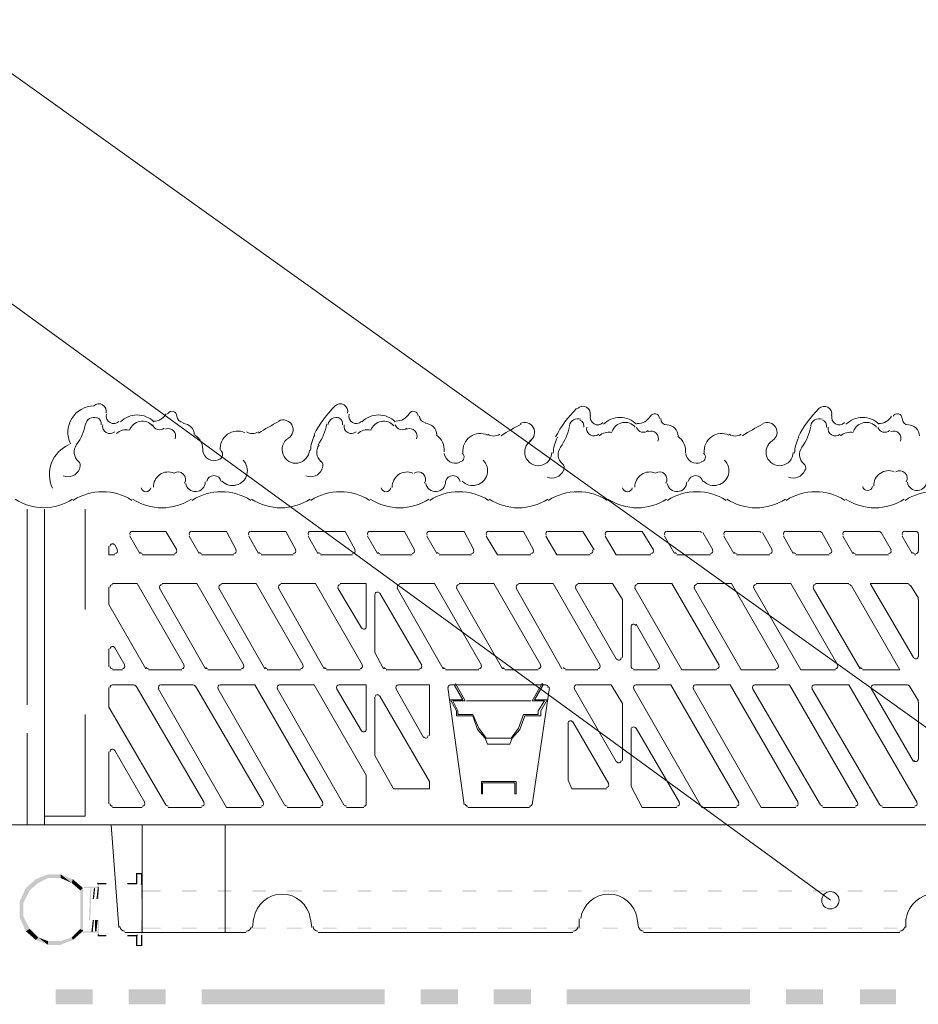
# Model space of a CAD drawing. Units: millimetres. Extents: x 0 to 10.7, y 0 to 8.6.
# Drawn here: x 3.7 to 4.9, y 4.3 to 5.6 of the extents above; entities that cross this region are included whole.
import ezdxf

# ---------------------------------------------------------------- set-up
doc = ezdxf.new("R2010")
doc.units = ezdxf.units.MM
doc.layers.add('PDF55_Geometry', color=7, linetype='Continuous')
doc.layers.add('PDF55_Solid Fills', color=7, linetype='Continuous')

msp = doc.modelspace()

# ---------------------------------------------------------------- linework, layer by layer
at = {"layer": 'PDF55_Geometry', "lineweight": 9}
for points in [[(2.7601, 5.9136), (3.1734, 5.9136), (5.2467, 4.4319)], [(2.7601, 5.6102), (3.1734, 5.6102), (4.7684, 4.4486)]]:
    msp.add_lwpolyline(points, dxfattribs=at)
at = {"layer": 'PDF55_Geometry', "lineweight": 0}
for points in [[(3.7931, 5.1043, 0.767271), (3.7764, 5.114, 0.549783), (3.7453, 5.0632)], [(4.1181, 5.1043, 0.767271), (4.1014, 5.114, 0.075448), (4.0733, 5.0756)], [(3.876, 5.1035, -0.767399), (3.8884, 5.1002, 0.41415), (3.8968, 5.0919)], [(4.2134, 5.1002, 0.767399), (4.201, 5.1035, -0.267978), (4.1834, 5.0936)], [(4.5384, 5.0969, 0.767399), (4.526, 5.1002, -0.267978), (4.5084, 5.0902)], [(4.7698, 5.101, 0.767271), (4.753, 5.1106, 0.075448), (4.725, 5.0722)], [(4.8884, 5.0736, 0.41425), (4.8734, 5.0885, -0.41415), (4.8651, 5.0969, 0.767399), (4.8527, 5.1002)], [(3.7559, 5.0393, -0.387113), (3.7534, 5.0619, 0.107348), (3.7655, 5.0899)], [(4.0256, 5.0937, -0.961212), (4.0387, 5.0707, 1.655679), (4.0668, 5.0545)], [(4.5634, 5.0736, 0.41425), (4.5484, 5.0885, -0.41415), (4.5401, 5.0969)], [(4.6772, 5.0904, -0.961212), (4.6903, 5.0674, 1.655679), (4.7184, 5.0512)], [(4.4075, 5.0359, -0.387113), (4.4051, 5.0586, 0.107348), (4.4171, 5.0865)], [(4.7325, 5.0359, -0.387113), (4.7301, 5.0586, 0.107348), (4.7421, 5.0865)], [(3.9493, 5.0127, 0.26789), (3.9686, 5.0076, 0.577484), (3.9776, 5.041)], [(4.2726, 5.0127, 0.26789), (4.2919, 5.0076, 0.577484), (4.3009, 5.041)], [(4.5976, 5.0127, 0.26789), (4.6169, 5.0076, 0.577484), (4.6259, 5.041)], [(3.7352, 5.0199, 0.414233), (3.7571, 5.0287, 0.01847), (3.7575, 5.0298)], [(3.8987, 5.01, 0.793985), (3.8847, 5.0236, 0.54454), (3.8568, 5.0045)], [(4.0619, 5.0199, 0.414233), (4.0838, 5.0287, 0.01847), (4.0842, 5.0298)], [(4.3869, 5.0182, 0.414233), (4.4088, 5.027, 0.01847), (4.4092, 5.0281)], [(4.547, 5.01, 0.793985), (4.5331, 5.0236, 0.54454), (4.5051, 5.0045)], [(4.7119, 5.0182, 0.414233), (4.7338, 5.027, 0.01847), (4.7342, 5.0281)], [(4.2699, 5.0123, 0.813376), (4.2503, 5.0122, -0.915754), (4.2236, 5.0097)], [(3.6706, 4.9884, 0.139591), (3.7095, 4.9769, 0.139591), (3.748, 4.9884)]]:
    msp.add_lwpolyline(points, format="xyb", dxfattribs=at)
at = {"layer": 'PDF55_Geometry', "lineweight": 5}
for points in [[(3.6868, 4.7119), (3.6868, 4.9752)], [(3.7101, 4.9752), (3.7101, 4.5502), (3.7101, 4.9752), (3.7101, 4.5502), (6.0567, 4.5502)], [(3.7651, 4.8402), (3.7651, 4.9752)], [(3.8284, 4.9452), (3.8734, 4.9452)], [(3.8734, 4.9452), (3.8884, 4.9202)], [(3.9084, 4.9452), (3.9551, 4.9452)], [(3.9551, 4.9452), (3.9684, 4.9202)], [(3.9884, 4.9452), (4.0351, 4.9452)], [(4.0351, 4.9452), (4.0484, 4.9202)], [(4.0684, 4.9452), (4.1151, 4.9452)], [(4.1151, 4.9452), (4.1284, 4.9202)], [(4.1484, 4.9452), (4.1951, 4.9452)], [(4.1951, 4.9452), (4.2084, 4.9202)], [(4.2284, 4.9452), (4.2751, 4.9452)], [(4.2751, 4.9452), (4.2884, 4.9202)], [(4.3084, 4.9452), (4.3551, 4.9452), (4.3684, 4.9202)], [(4.3884, 4.9452), (4.4351, 4.9452), (4.4501, 4.9202)], [(4.4684, 4.9452), (4.5151, 4.9452), (4.5301, 4.9202)], [(4.5484, 4.9452), (4.5918, 4.9452)], [(4.6284, 4.9452), (4.6718, 4.9452)], [(4.7084, 4.9452), (4.7534, 4.9452)], [(4.8334, 4.9452), (4.7884, 4.9452)], [(4.8834, 4.9452), (4.8684, 4.9452)], [(3.8384, 4.9152), (3.8251, 4.9386)], [(3.9184, 4.9152), (3.9051, 4.9386)], [(3.9984, 4.9152), (3.9851, 4.9386)], [(4.0784, 4.9152), (4.0651, 4.9386)], [(4.1584, 4.9152), (4.1451, 4.9386)], [(4.2384, 4.9152), (4.2251, 4.9386)], [(4.3051, 4.9386), (4.3201, 4.9136)], [(4.3851, 4.9386), (4.4001, 4.9136)], [(4.4651, 4.9386), (4.4801, 4.9136)], [(4.5584, 4.9152), (4.5451, 4.9386)], [(4.5968, 4.9436), (4.6101, 4.9202)], [(4.6384, 4.9152), (4.6251, 4.9386)], [(4.6768, 4.9436), (4.6901, 4.9202)], [(4.7184, 4.9152), (4.7051, 4.9386)], [(4.7568, 4.9436), (4.7701, 4.9202)], [(4.7851, 4.9386), (4.7984, 4.9152)], [(4.8501, 4.9202), (4.8368, 4.9436)], [(4.8651, 4.9386), (4.8784, 4.9152)], [(4.8868, 4.9186), (4.8868, 4.9419)], [(3.7968, 4.9252), (3.7968, 4.9136), (3.8051, 4.9136)], [(3.8084, 4.9202), (3.8051, 4.9269)], [(3.8851, 4.9136), (3.8418, 4.9136)], [(3.9651, 4.9136), (3.9218, 4.9136)], [(4.0451, 4.9136), (4.0018, 4.9136)], [(4.1251, 4.9136), (4.0818, 4.9136)], [(4.2051, 4.9136), (4.1618, 4.9136)], [(4.2851, 4.9136), (4.2418, 4.9136)], [(4.3651, 4.9136), (4.3201, 4.9136)], [(4.4451, 4.9136), (4.4001, 4.9136)], [(4.5268, 4.9136), (4.4801, 4.9136)], [(4.6068, 4.9136), (4.5618, 4.9136)], [(4.6868, 4.9136), (4.6418, 4.9136)], [(4.7668, 4.9136), (4.7218, 4.9136)], [(4.8018, 4.9136), (4.8468, 4.9136)], [(4.8818, 4.9136), (4.8834, 4.9136)], [(3.7968, 4.8702), (3.7968, 4.8469)], [(3.8984, 4.7652), (3.8351, 4.8752), (3.8018, 4.8752)], [(3.9268, 4.7602), (3.8651, 4.8685)], [(3.8684, 4.8752), (3.9151, 4.8752)], [(3.9151, 4.8752), (3.9784, 4.7652)], [(4.0068, 4.7602), (3.9451, 4.8685)], [(3.9484, 4.8752), (3.9951, 4.8752)], [(3.9951, 4.8752), (4.0584, 4.7652)], [(4.0868, 4.7602), (4.0251, 4.8685)], [(4.0284, 4.8752), (4.0751, 4.8752)], [(4.0751, 4.8752), (4.1384, 4.7652)], [(4.1051, 4.8686), (4.1368, 4.8152)], [(4.1434, 4.8752), (4.1084, 4.8752)], [(4.1434, 4.8169), (4.1434, 4.8752)], [(4.2468, 4.7602), (4.1851, 4.8685)], [(4.1884, 4.8752), (4.2351, 4.8752)], [(4.2351, 4.8752), (4.2984, 4.7652)], [(4.3268, 4.7602), (4.2651, 4.8685)], [(4.2684, 4.8752), (4.3151, 4.8752)], [(4.3151, 4.8752), (4.3784, 4.7652)], [(4.4068, 4.7602), (4.3451, 4.8685)], [(4.3484, 4.8752), (4.3951, 4.8752)], [(4.3951, 4.8752), (4.4584, 4.7652)], [(4.4251, 4.8686), (4.4801, 4.7736)], [(4.4751, 4.8752), (4.4284, 4.8752)], [(4.4884, 4.8536), (4.4751, 4.8752)], [(4.5051, 4.8686), (4.5684, 4.7586)], [(4.6184, 4.7652), (4.5551, 4.8752), (4.5084, 4.8752)], [(4.5851, 4.8686), (4.6484, 4.7586)], [(4.6984, 4.7652), (4.6351, 4.8752), (4.5884, 4.8752)], [(4.6651, 4.8686), (4.7284, 4.7586)], [(4.7784, 4.7652), (4.7151, 4.8752), (4.6684, 4.8752)], [(4.8084, 4.7602), (4.7451, 4.8685)], [(4.7484, 4.8752), (4.7934, 4.8752)], [(4.7968, 4.8719), (4.8618, 4.7586)], [(4.8218, 4.8752), (4.8801, 4.7752)], [(4.8734, 4.8752), (4.8218, 4.8752)], [(4.8868, 4.8552), (4.8768, 4.8719)], [(4.1551, 4.8602), (4.1551, 4.7819), (4.1668, 4.7602)], [(4.2184, 4.7652), (4.1618, 4.8619)], [(4.4884, 4.7752), (4.4884, 4.8535)], [(4.8868, 4.7769), (4.8868, 4.8535)], [(3.8468, 4.7602), (3.7968, 4.8469)], [(4.5001, 4.7635), (4.5001, 4.8169)], [(4.5068, 4.8202), (4.5384, 4.7652)], [(3.7968, 4.7635), (3.7968, 4.7869)], [(3.8051, 4.7886), (3.8184, 4.7652)], [(3.8151, 4.7586), (3.8018, 4.7586)], [(3.8951, 4.7586), (3.8501, 4.7586)], [(3.9751, 4.7586), (3.9301, 4.7586)], [(4.0551, 4.7586), (4.0101, 4.7586)], [(4.1351, 4.7586), (4.0901, 4.7586)], [(4.1701, 4.7586), (4.2151, 4.7586)], [(4.2951, 4.7586), (4.2501, 4.7586)], [(4.3751, 4.7586), (4.3301, 4.7586)], [(4.4551, 4.7586), (4.4118, 4.7586)], [(4.5351, 4.7586), (4.5034, 4.7586)], [(4.6151, 4.7586), (4.5684, 4.7586)], [(4.6951, 4.7586), (4.6484, 4.7586)], [(4.7751, 4.7586), (4.7284, 4.7586)], [(4.8618, 4.7586), (4.8118, 4.7586)], [(3.7968, 4.7352), (3.7968, 4.7086), (3.8734, 4.5769)], [(3.8301, 4.7385), (3.8018, 4.7385)], [(3.9251, 4.5802), (3.8334, 4.7369)], [(3.8634, 4.7336), (3.9551, 4.5736)], [(3.9101, 4.7385), (3.8668, 4.7385)], [(4.0051, 4.5802), (3.9134, 4.7369)], [(3.9434, 4.7336), (4.0334, 4.5769)], [(4.0851, 4.5802), (3.9934, 4.7385), (3.9468, 4.7385)], [(4.0234, 4.7336), (4.1134, 4.5769)], [(4.0734, 4.7385), (4.0268, 4.7385)], [(4.1434, 4.6169), (4.0734, 4.7385)], [(4.1034, 4.7336), (4.1368, 4.6769)], [(4.1434, 4.7385), (4.1068, 4.7385)], [(4.1434, 4.6786), (4.1434, 4.7385)], [(4.1834, 4.7336), (4.2201, 4.6686)], [(4.2284, 4.7385), (4.1868, 4.7385)], [(4.2284, 4.6702), (4.2284, 4.7385)], [(4.2534, 4.7352), (4.2751, 4.5769)], [(4.2618, 4.7385), (4.2734, 4.7186), (4.2568, 4.7186), (4.2651, 4.7036), (4.2651, 4.6969), (4.2868, 4.6969), (4.2934, 4.6786), (4.3034, 4.6669), (4.3068, 4.6586), (4.3168, 4.6586), (4.3368, 4.6586), (4.3401, 4.6669), (4.3501, 4.6786), (4.3568, 4.6969), (4.3784, 4.6969), (4.3784, 4.7036), (4.3868, 4.7186), (4.3701, 4.7186), (4.3818, 4.7385)], [(4.3851, 4.7385), (4.3218, 4.7385), (4.2568, 4.7385)], [(4.2634, 4.7402), (4.2768, 4.7169), (4.2601, 4.7169), (4.2668, 4.7036), (4.2668, 4.6986), (4.2868, 4.6986), (4.2951, 4.6802), (4.3051, 4.6669)], [(4.3384, 4.6669), (4.3484, 4.6802), (4.3551, 4.6985), (4.3751, 4.6985), (4.3751, 4.7035), (4.3834, 4.7169), (4.3668, 4.7169), (4.3801, 4.7402)], [(4.3901, 4.7352), (4.3668, 4.5769)], [(4.3801, 4.7402), (4.3818, 4.7385)], [(4.4234, 4.7336), (4.4801, 4.6352)], [(4.4734, 4.7385), (4.4268, 4.7385)], [(4.4884, 4.7136), (4.4734, 4.7385)], [(4.5034, 4.7336), (4.5951, 4.5736)], [(4.5534, 4.7385), (4.5068, 4.7385)], [(4.6451, 4.5802), (4.5534, 4.7385)], [(4.5834, 4.7336), (4.6751, 4.5736)], [(4.6334, 4.7385), (4.5868, 4.7385)], [(4.7251, 4.5802), (4.6334, 4.7385)], [(4.6634, 4.7336), (4.7551, 4.5769)], [(4.7134, 4.7385), (4.6668, 4.7385)], [(4.8051, 4.5802), (4.7134, 4.7385)], [(4.7434, 4.7336), (4.8351, 4.5769)], [(4.7934, 4.7385), (4.7468, 4.7385)], [(4.8851, 4.5802), (4.7934, 4.7385)], [(4.8234, 4.7336), (4.8801, 4.6352)], [(4.8718, 4.7385), (4.8268, 4.7385)], [(4.8868, 4.7169), (4.8751, 4.7369)], [(4.1551, 4.7219), (4.1551, 4.6436)], [(4.2284, 4.5986), (4.2284, 4.6086), (4.1618, 4.7235)], [(4.2784, 4.7169), (4.3551, 4.7169), (4.3651, 4.7169)], [(4.4884, 4.6369), (4.4884, 4.7135)], [(4.8868, 4.6386), (4.8868, 4.7152)], [(3.7651, 4.6985), (3.7651, 4.5619), (3.7101, 4.5619)], [(4.4151, 4.6102), (4.4151, 4.6869)], [(4.4218, 4.6886), (4.4701, 4.6052)], [(4.5651, 4.5802), (4.5068, 4.6802)], [(3.6868, 4.5502), (3.6868, 4.6735)], [(4.3051, 4.6669), (4.3234, 4.6669), (4.3384, 4.6669)], [(4.5001, 4.6786), (4.5001, 4.6019)], [(3.7968, 4.6486), (3.7968, 4.5786)], [(3.8451, 4.5802), (3.8051, 4.6502)], [(4.2284, 4.5986), (4.1801, 4.5986), (4.1551, 4.6435)], [(4.1434, 4.5785), (4.1434, 4.6169)], [(4.4201, 4.5986), (4.4151, 4.6102)], [(4.5618, 4.5736), (4.5151, 4.5736), (4.5001, 4.6019)], [(4.4668, 4.5986), (4.4201, 4.5986)], [(3.8018, 4.5736), (3.8418, 4.5736)], [(3.8768, 4.5736), (3.9218, 4.5736)], [(3.9551, 4.5736), (4.0018, 4.5736)], [(4.0368, 4.5736), (4.0818, 4.5736)], [(4.1168, 4.5736), (4.1401, 4.5736)], [(4.2801, 4.5736), (4.3218, 4.5736)], [(4.3634, 4.5736), (4.3218, 4.5736)], [(4.5951, 4.5736), (4.6418, 4.5736)], [(4.6751, 4.5736), (4.7218, 4.5736)], [(4.7584, 4.5736), (4.8018, 4.5736)], [(4.8384, 4.5736), (4.8818, 4.5736)], [(3.6501, 4.5502), (3.7101, 4.5502)], [(3.8101, 4.4119), (3.8001, 4.5502)], [(3.8418, 4.5502), (3.8418, 4.4052)], [(3.9534, 4.5502), (3.9534, 4.4052)], [(3.7818, 4.4702), (3.7818, 4.4719)], [(3.7834, 4.4652), (3.7818, 4.4652)], [(3.8418, 4.4602), (3.8418, 4.4619)], [(3.9918, 4.4236), (3.9901, 4.4119)], [(4.0701, 4.4119), (4.0684, 4.4236)], [(4.4301, 4.4236), (4.4301, 4.4119)], [(4.5084, 4.4236), (4.5101, 4.4119)], [(4.8701, 4.4119), (4.8701, 4.4236)], [(3.7734, 4.4069), (3.7751, 4.4069)], [(3.9818, 4.4052), (3.8184, 4.4052)], [(3.8351, 4.4019), (3.8351, 4.4002)], [(3.8418, 4.4102), (3.8418, 4.4119)], [(4.4218, 4.4052), (4.3218, 4.4052), (4.0785, 4.4052)], [(4.5168, 4.4052), (4.6168, 4.4052), (4.8618, 4.4052)]]:
    msp.add_lwpolyline(points, dxfattribs=at)
for points in [[(4.3434, 4.5919), (4.3434, 4.6069), (4.3001, 4.6069), (4.3001, 4.5919), (4.2984, 4.5919), (4.2984, 4.6086), (4.3451, 4.6086), (4.3451, 4.5919)], [(3.8401, 4.4702), (3.8418, 4.4702), (3.8418, 4.4702)], [(3.7834, 4.4019), (3.7818, 4.4019), (3.7818, 4.4019)]]:
    msp.add_lwpolyline(points, close=True, dxfattribs=at)
at = {"layer": 'PDF55_Geometry', "lineweight": 9}
msp.add_circle((4.7684, 4.4486), 0.0117, dxfattribs=at)
at = {"layer": 'PDF55_Geometry', "lineweight": 0}
for centre, radius, start, end in [((3.8034, 5.1002), 0.01, 164.9948, 314.9867), ((3.8568, 5.1135), 0.02, 269.9977, 330.0038), ((4.1301, 5.1002), 0.01, 164.9948, 314.9867), ((4.5385, 4.9985), 0.1584, 135.0014, 152.2602), ((4.4351, 5.1036), 0.01, 344.9948, 134.9867), ((3.7768, 5.0869), 0.0117, 71.0117, 168.9334), ((3.7784, 5.0902), 0.00833, 348.9877, 71.011), ((3.8351, 5.0702), 0.0317, 44.9997, 135.0003), ((3.8418, 5.0752), 0.0183, 40.7999, 160.438), ((3.8968, 5.0752), 0.015, 359.9964, 90.0036), ((4.2101, 4.742), 0.3966, 117.7351, 122.2641), ((4.0201, 5.1035), 0.0717, 324.4788, 348.9872), ((4.1034, 5.0869), 0.0117, 71.0117, 168.9334), ((4.1034, 5.0902), 0.00833, 348.9877, 71.011), ((4.1601, 5.0702), 0.0317, 44.9997, 135.0003), ((4.1668, 5.0752), 0.0183, 40.7999, 160.438), ((4.2234, 5.1002), 0.00833, 180.0062, 269.9938), ((4.2234, 5.0752), 0.015, 359.9964, 90.0036), ((4.5367, 4.7386), 0.3966, 117.7351, 122.2641), ((4.3568, 5.0785), 0.0133, 302.2618, 117.7297), ((4.4284, 5.0852), 0.0117, 71.0117, 168.9334), ((4.4284, 5.0869), 0.00833, 348.9877, 71.011), ((4.4551, 5.0986), 0.01, 164.9948, 314.9867), ((4.4851, 5.0669), 0.0317, 44.9997, 135.0003), ((4.4918, 5.0736), 0.0183, 40.7999, 160.438), ((4.8617, 4.7386), 0.3966, 117.7351, 122.2641), ((4.7534, 5.0852), 0.0117, 71.0117, 168.9334), ((4.7551, 5.0869), 0.00833, 348.9877, 71.011), ((4.7801, 5.0986), 0.01, 164.9948, 314.9867), ((4.8118, 5.0669), 0.0317, 44.9997, 135.0003), ((4.8168, 5.0736), 0.0183, 40.7999, 160.438), ((4.8334, 5.1102), 0.02, 269.9977, 330.0038), ((3.7984, 5.0869), 0.01, 168.9879, 311.0006), ((3.8201, 5.0619), 0.02, 78.9877, 131.0098), ((3.8651, 5.0919), 0.01, 200.6903, 309.2708), ((3.8768, 5.0736), 0.01, 338.5149, 111.4847), ((3.9701, 5.0569), 0.0233, 64.6352, 186.2165), ((3.9901, 5.0919), 0.015, 237.7339, 302.2661), ((4.1234, 5.0869), 0.01, 168.9879, 311.0006), ((4.1451, 5.0619), 0.02, 78.9877, 131.0098), ((4.1918, 5.0919), 0.01, 200.6903, 309.2708), ((4.2018, 5.0736), 0.01, 338.5149, 111.4847), ((4.2968, 5.0536), 0.0233, 64.6352, 186.2165), ((4.4501, 5.0836), 0.01, 168.9879, 311.0006), ((4.4701, 5.0586), 0.02, 78.9877, 131.0098), ((4.5168, 5.0885), 0.01, 200.6903, 309.2708), ((4.5268, 5.0702), 0.01, 338.5149, 111.4847), ((4.6218, 5.0536), 0.0233, 64.6352, 186.2165), ((4.7751, 5.0836), 0.01, 168.9879, 311.0006), ((4.7951, 5.0586), 0.02, 78.9877, 131.0098), ((4.8418, 5.0885), 0.01, 200.6903, 309.2708), ((4.8534, 5.0702), 0.01, 338.5149, 111.4847), ((3.9001, 5.0552), 0.0233, 353.2167, 57.0103), ((4.1184, 5.0519), 0.05, 152.2631, 177.7335), ((4.2251, 5.0552), 0.0233, 353.2167, 57.0103), ((4.3151, 5.0885), 0.015, 237.7339, 302.2661), ((4.3751, 5.0519), 0.0183, 122.2637, 357.7388), ((4.4451, 5.0485), 0.05, 152.2631, 177.7335), ((4.5501, 5.0536), 0.0233, 353.2167, 57.0103), ((4.6401, 5.0885), 0.015, 237.7339, 302.2661), ((4.7701, 5.0485), 0.05, 152.2631, 177.7335), ((3.7601, 5.0219), 0.0433, 112.5263, 205.2894), ((3.9384, 5.0552), 0.015, 187.1087, 292.887), ((3.9434, 5.0485), 0.00667, 279.9103, 52.9487), ((4.0934, 5.0519), 0.0167, 144.4779, 229.1262), ((4.2634, 5.0519), 0.015, 187.1087, 292.887), ((4.2684, 5.0452), 0.00667, 279.9103, 52.9487), ((4.5884, 5.0519), 0.015, 187.1087, 292.887), ((4.5934, 5.0452), 0.00667, 279.9103, 52.9487), ((3.7501, 5.0336), 0.00833, 340.8705, 49.1291), ((4.0768, 5.0336), 0.00833, 340.8705, 49.1291), ((4.4018, 5.0302), 0.00833, 340.8705, 49.1291), ((4.7268, 5.0302), 0.00833, 340.8705, 49.1291), ((4.1984, 5.0052), 0.02, 67.8647, 182.1449), ((4.2134, 5.0152), 0.01, 328.8042, 122.6004), ((4.8468, 5.0069), 0.02, 67.8647, 182.1449), ((4.8618, 5.0169), 0.01, 328.8042, 122.6004), ((3.9134, 5.0119), 0.0133, 189.6297, 359.5578), ((3.9384, 5.0102), 0.01, 11.8285, 168.3249), ((4.5618, 5.0119), 0.0133, 189.6297, 359.5578), ((4.5868, 5.0102), 0.01, 11.8285, 168.3249), ((4.8851, 5.0135), 0.0133, 189.6297, 359.5578), ((3.7884, 4.9252), 0.0733, 57.3851, 122.6149), ((3.8468, 5.0052), 0.00667, 191.0622, 348.942), ((3.9484, 4.9252), 0.0733, 57.3851, 122.6149), ((4.1084, 4.9252), 0.0733, 57.3851, 122.6149), ((4.1701, 5.0052), 0.00667, 191.0622, 348.942), ((4.2684, 4.9252), 0.0733, 57.3851, 122.6149), ((4.4284, 4.9252), 0.0733, 57.3851, 122.6149), ((4.4951, 5.0052), 0.00667, 191.0622, 348.942), ((4.5884, 4.9252), 0.0733, 57.3851, 122.6149), ((4.7484, 4.9252), 0.0733, 57.3851, 122.6149), ((4.8184, 5.0069), 0.00667, 191.0622, 348.942), ((4.9084, 4.9252), 0.0733, 57.3851, 122.6149), ((3.8684, 5.0502), 0.0733, 237.3851, 302.6149), ((4.0284, 5.0502), 0.0733, 237.3851, 302.6149), ((4.1884, 5.0502), 0.0733, 237.3851, 302.6149), ((4.3484, 5.0502), 0.0733, 237.3851, 302.6149), ((4.5084, 5.0502), 0.0733, 237.3851, 302.6149), ((4.6684, 5.0502), 0.0733, 237.3851, 302.6149), ((4.8284, 5.0502), 0.0733, 237.3851, 302.6149), ((3.8284, 4.9419), 0.00333, 89.9842, 210.0383), ((3.9084, 4.9419), 0.00333, 89.9842, 210.0383), ((3.9884, 4.9419), 0.00333, 89.9842, 210.0383), ((4.0684, 4.9419), 0.00333, 89.9842, 210.0383), ((4.1484, 4.9419), 0.00333, 89.9842, 210.0383), ((4.2284, 4.9419), 0.00333, 89.9842, 210.0383), ((4.3084, 4.9419), 0.00333, 89.9842, 210.0383), ((4.3884, 4.9419), 0.00333, 89.9842, 210.0383), ((4.4684, 4.9419), 0.00333, 89.9842, 210.0383), ((4.5484, 4.9419), 0.00333, 89.9842, 210.0383), ((4.5918, 4.9419), 0.00333, 29.9971, 90.0014), ((4.6284, 4.9419), 0.00333, 89.9842, 210.0383), ((4.6718, 4.9419), 0.00333, 29.9971, 90.0014), ((4.7084, 4.9419), 0.00333, 89.9842, 210.0383), ((4.7534, 4.9419), 0.00333, 29.9971, 90.0014), ((4.7884, 4.9419), 0.00333, 89.9842, 210.0383), ((4.8334, 4.9419), 0.00333, 29.9971, 90.0014), ((4.8684, 4.9419), 0.00333, 89.9842, 210.0383), ((4.8834, 4.9419), 0.00333, 359.9842, 90.0158), ((3.8018, 4.9252), 0.00333, 29.9919, 180.0215), ((3.8051, 4.9186), 0.00333, 269.9842, 30.0383), ((3.8851, 4.9186), 0.00333, 269.9842, 30.0383), ((3.9651, 4.9186), 0.00333, 269.9842, 30.0383), ((4.0451, 4.9186), 0.00333, 269.9842, 30.0383), ((4.1251, 4.9186), 0.00333, 269.9842, 30.0383), ((4.2051, 4.9186), 0.00333, 269.9842, 30.0383), ((4.2851, 4.9186), 0.00333, 269.9842, 30.0383), ((4.3651, 4.9186), 0.00333, 269.9842, 30.0383), ((4.4451, 4.9186), 0.00333, 269.9842, 30.0383), ((4.5268, 4.9186), 0.00333, 269.9842, 30.0383), ((4.6068, 4.9186), 0.00333, 269.9842, 30.0383), ((4.6868, 4.9186), 0.00333, 269.9842, 30.0383), ((4.7668, 4.9186), 0.00333, 269.9842, 30.0383), ((4.8468, 4.9186), 0.00333, 269.9842, 30.0383), ((4.8834, 4.9186), 0.00333, 269.9842, 0.0158), ((3.8418, 4.9186), 0.00333, 209.9971, 270.0014), ((3.9218, 4.9186), 0.00333, 209.9971, 270.0014), ((4.0018, 4.9186), 0.00333, 209.9971, 270.0014), ((4.0818, 4.9186), 0.00333, 209.9971, 270.0014), ((4.1618, 4.9186), 0.00333, 209.9971, 270.0014), ((4.2418, 4.9186), 0.00333, 209.9971, 270.0014), ((4.5618, 4.9186), 0.00333, 209.9971, 270.0014), ((4.6418, 4.9186), 0.00333, 209.9971, 270.0014), ((4.7218, 4.9186), 0.00333, 209.9971, 270.0014), ((4.8018, 4.9186), 0.00333, 209.9971, 270.0014), ((4.8818, 4.9186), 0.00333, 209.9971, 270.0014), ((3.8018, 4.8702), 0.00333, 89.9842, 180.0158), ((3.8684, 4.8702), 0.00333, 89.9842, 210.0383), ((3.9484, 4.8702), 0.00333, 89.9842, 210.0383), ((4.0284, 4.8702), 0.00333, 89.9842, 210.0383), ((4.1084, 4.8702), 0.00333, 89.9842, 210.0383), ((4.1884, 4.8702), 0.00333, 89.9842, 210.0383), ((4.2684, 4.8702), 0.00333, 89.9842, 210.0383), ((4.3484, 4.8702), 0.00333, 89.9842, 210.0383), ((4.4284, 4.8702), 0.00333, 89.9842, 210.0383), ((4.5084, 4.8702), 0.00333, 89.9842, 210.0383), ((4.5884, 4.8702), 0.00333, 89.9842, 210.0383), ((4.6684, 4.8702), 0.00333, 89.9842, 210.0383), ((4.7484, 4.8702), 0.00333, 89.9842, 210.0383), ((4.7934, 4.8702), 0.00333, 29.9971, 90.0014), ((4.8734, 4.8702), 0.00333, 29.9971, 90.0014), ((4.1584, 4.8602), 0.00333, 29.9919, 180.0215), ((4.8834, 4.8536), 0.00333, 359.9671, 30.0383), ((4.1401, 4.8169), 0.00333, 209.9919, 0.0215), ((4.5034, 4.8169), 0.00333, 29.9919, 180.0215), ((3.8018, 4.7869), 0.00333, 29.9919, 180.0215), ((4.4834, 4.7752), 0.00333, 209.9919, 0.0215), ((4.8834, 4.7769), 0.00333, 209.9919, 0.0215), ((3.8018, 4.7635), 0.00333, 179.9842, 270.0158), ((3.8151, 4.7635), 0.00333, 269.9842, 30.0383), ((3.8501, 4.7635), 0.00333, 209.9971, 270.0014), ((3.8951, 4.7635), 0.00333, 269.9842, 30.0383), ((3.9301, 4.7635), 0.00333, 209.9971, 270.0014), ((3.9751, 4.7635), 0.00333, 269.9842, 30.0383), ((4.0101, 4.7635), 0.00333, 209.9971, 270.0014), ((4.0551, 4.7635), 0.00333, 269.9842, 30.0383), ((4.0901, 4.7635), 0.00333, 209.9971, 270.0014), ((4.1351, 4.7635), 0.00333, 269.9842, 30.0383), ((4.1701, 4.7635), 0.00333, 209.9971, 270.0014), ((4.2151, 4.7635), 0.00333, 269.9842, 30.0383), ((4.2501, 4.7635), 0.00333, 209.9971, 270.0014), ((4.2951, 4.7635), 0.00333, 269.9842, 30.0383), ((4.3301, 4.7635), 0.00333, 209.9971, 270.0014), ((4.3751, 4.7635), 0.00333, 269.9842, 30.0383), ((4.4118, 4.7635), 0.00333, 209.9971, 270.0014), ((4.4551, 4.7635), 0.00333, 269.9842, 30.0383), ((4.5034, 4.7635), 0.00333, 179.9842, 270.0158), ((4.5351, 4.7635), 0.00333, 269.9842, 30.0383), ((4.6151, 4.7635), 0.00333, 269.9842, 30.0383), ((4.6951, 4.7635), 0.00333, 269.9842, 30.0383), ((4.7751, 4.7635), 0.00333, 269.9842, 30.0383), ((4.8118, 4.7635), 0.00333, 209.9971, 270.0014), ((3.8018, 4.7352), 0.00333, 89.9842, 180.0158), ((3.8301, 4.7352), 0.00333, 29.9971, 90.0014), ((3.8668, 4.7352), 0.00333, 89.9842, 210.0383), ((3.9101, 4.7352), 0.00333, 29.9971, 90.0014), ((3.9468, 4.7352), 0.00333, 89.9842, 210.0383), ((4.0268, 4.7352), 0.00333, 89.9842, 210.0383), ((4.1068, 4.7352), 0.00333, 89.9842, 210.0383), ((4.1868, 4.7352), 0.00333, 89.9842, 210.0383), ((4.2568, 4.7352), 0.00333, 89.9842, 188.1046), ((4.3851, 4.7352), 0.00333, 351.9873, 89.9038), ((4.4268, 4.7352), 0.00333, 89.9842, 210.0383), ((4.5068, 4.7352), 0.00333, 89.9842, 210.0383), ((4.5868, 4.7352), 0.00333, 89.9842, 210.0383), ((4.6668, 4.7352), 0.00333, 89.9842, 210.0383), ((4.7468, 4.7352), 0.00333, 89.9842, 210.0383), ((4.8268, 4.7352), 0.00333, 89.9842, 210.0383), ((4.8718, 4.7352), 0.00333, 29.9971, 90.0014), ((4.1584, 4.7219), 0.00333, 29.9919, 180.0215), ((4.8834, 4.7152), 0.00333, 359.9671, 30.0383), ((4.4184, 4.6869), 0.00333, 29.9919, 180.0215), ((4.5034, 4.6786), 0.00333, 29.9919, 180.0215), ((4.1401, 4.6785), 0.00333, 209.9919, 0.0215), ((4.2234, 4.6702), 0.00333, 209.9919, 0.0215), ((3.8018, 4.6486), 0.00333, 29.9919, 180.0215), ((4.4834, 4.6369), 0.00333, 209.9919, 0.0215), ((4.8834, 4.6386), 0.00333, 209.9919, 0.0215), ((4.4668, 4.6036), 0.00333, 269.9842, 30.0383), ((3.8018, 4.5785), 0.00333, 179.9842, 270.0158), ((3.8418, 4.5785), 0.00333, 269.9842, 30.0383), ((3.8768, 4.5785), 0.00333, 209.9971, 270.0014), ((3.9218, 4.5785), 0.00333, 269.9842, 30.0383), ((4.0018, 4.5785), 0.00333, 269.9842, 30.0383), ((4.0368, 4.5785), 0.00333, 209.9971, 270.0014), ((4.0818, 4.5785), 0.00333, 269.9842, 30.0383), ((4.1168, 4.5785), 0.00333, 209.9971, 270.0014), ((4.1401, 4.5785), 0.00333, 269.9842, 0.0158), ((4.2801, 4.5785), 0.00333, 188.022, 269.9842), ((4.3634, 4.5785), 0.00333, 269.997, 351.9968), ((4.5618, 4.5785), 0.00333, 269.9842, 30.0383), ((4.6418, 4.5785), 0.00333, 269.9842, 30.0383), ((4.7218, 4.5785), 0.00333, 269.9842, 30.0383), ((4.7584, 4.5785), 0.00333, 209.9971, 270.0014), ((4.8018, 4.5785), 0.00333, 269.9842, 30.0383), ((4.8384, 4.5785), 0.00333, 209.9971, 270.0014), ((4.8818, 4.5785), 0.00333, 269.9842, 30.0383), ((4.0301, 4.4186), 0.0383, 8.4627, 171.5394), ((4.4701, 4.4186), 0.0383, 8.4627, 171.5394), ((4.9084, 4.4186), 0.0383, 8.4627, 171.5394), ((3.8184, 4.4136), 0.00667, 184.081, 270.0072), ((3.9818, 4.4135), 0.00667, 269.9928, 355.919), ((4.0784, 4.4136), 0.00667, 184.081, 270.0072), ((4.4218, 4.4135), 0.00667, 269.9928, 355.919), ((4.5168, 4.4136), 0.00667, 184.081, 270.0072), ((4.8618, 4.4135), 0.00667, 269.9928, 355.919)]:
    msp.add_arc(centre, radius, start, end, dxfattribs=at)
at = {"layer": 'PDF55_Solid Fills', "lineweight": 5, "transparency": 33554559}
for points in [[(3.7151, 4.4836), (3.7151, 4.4786), (3.6984, 4.4769)], [(3.7318, 4.4836), (3.7318, 4.4786), (3.7151, 4.4836)], [(3.7318, 4.4786), (3.7151, 4.4836), (3.7151, 4.4786)], [(3.7484, 4.4769), (3.7468, 4.4719), (3.7318, 4.4836)], [(3.7468, 4.4719), (3.7318, 4.4836), (3.7318, 4.4786)], [(3.8351, 4.4852), (3.8334, 4.4852), (3.8351, 4.4702)], [(3.8334, 4.4852), (3.8351, 4.4702), (3.8334, 4.4702)], [(3.8418, 4.4836), (3.8418, 4.4852), (3.8351, 4.4836)], [(3.8418, 4.4852), (3.8351, 4.4836), (3.8351, 4.4852)], [(3.8401, 4.4702), (3.8418, 4.4702), (3.8401, 4.4852)], [(3.8418, 4.4702), (3.8401, 4.4852), (3.8418, 4.4852)], [(3.6984, 4.4769), (3.7018, 4.4719), (3.6851, 4.4652)], [(3.7018, 4.4719), (3.6851, 4.4652), (3.6901, 4.4619)], [(3.7151, 4.4786), (3.6984, 4.4769), (3.7018, 4.4719)], [(3.7584, 4.4619), (3.7484, 4.4769), (3.7468, 4.4719)], [(3.7618, 4.4652), (3.7584, 4.4619), (3.7484, 4.4769)], [(3.7818, 4.4652), (3.7818, 4.4669), (3.7634, 4.4652)], [(3.7818, 4.4669), (3.7634, 4.4652), (3.7634, 4.4669)], [(3.7934, 4.4702), (3.7934, 4.4719), (3.7818, 4.4702)], [(3.7934, 4.4719), (3.7818, 4.4702), (3.7818, 4.4719)], [(3.7834, 4.4702), (3.7818, 4.4702), (3.7834, 4.4502)], [(3.7818, 4.4702), (3.7834, 4.4502), (3.7818, 4.4502)], [(3.8351, 4.4702), (3.8351, 4.4719), (3.8218, 4.4702)], [(3.8351, 4.4719), (3.8218, 4.4702), (3.8218, 4.4719)], [(3.8401, 4.4502), (3.8418, 4.4502), (3.8401, 4.4702)], [(3.8418, 4.4502), (3.8401, 4.4702), (3.8418, 4.4702)], [(3.6851, 4.4652), (3.6901, 4.4619), (3.6768, 4.4469)], [(3.6901, 4.4619), (3.6768, 4.4469), (3.6818, 4.4452)], [(3.7618, 4.4086), (3.7584, 4.4619), (3.7618, 4.4652)], [(3.7584, 4.4086), (3.7618, 4.4086), (3.7584, 4.4619)], [(3.7718, 4.4652), (3.7718, 4.4219), (3.7701, 4.4219)], [(3.7734, 4.4652), (3.7718, 4.4652), (3.7718, 4.4219)], [(3.7768, 4.4652), (3.7768, 4.4502), (3.7751, 4.4502)], [(3.7784, 4.4652), (3.7768, 4.4652), (3.7768, 4.4502)], [(3.7801, 4.4502), (3.7818, 4.4502), (3.7818, 4.4652)], [(3.7818, 4.4502), (3.7818, 4.4652), (3.7834, 4.4652)], [(3.8668, 4.4602), (3.8668, 4.4619), (3.8418, 4.4602)], [(3.8668, 4.4619), (3.8418, 4.4602), (3.8418, 4.4619)], [(3.9151, 4.4602), (3.9151, 4.4619), (3.8951, 4.4602)], [(3.9151, 4.4619), (3.8951, 4.4602), (3.8951, 4.4619)], [(3.9618, 4.4602), (3.9618, 4.4619), (3.9434, 4.4602)], [(3.9618, 4.4619), (3.9434, 4.4602), (3.9434, 4.4619)], [(4.0084, 4.4602), (4.0084, 4.4619), (3.9901, 4.4602)], [(4.0084, 4.4619), (3.9901, 4.4602), (3.9901, 4.4619)], [(4.0568, 4.4602), (4.0568, 4.4619), (4.0368, 4.4602)], [(4.0568, 4.4619), (4.0368, 4.4602), (4.0368, 4.4619)], [(4.1034, 4.4602), (4.1034, 4.4619), (4.0851, 4.4602)], [(4.1034, 4.4619), (4.0851, 4.4602), (4.0851, 4.4619)], [(4.1501, 4.4602), (4.1501, 4.4619), (4.1318, 4.4602)], [(4.1501, 4.4619), (4.1318, 4.4602), (4.1318, 4.4619)], [(4.1984, 4.4602), (4.1984, 4.4619), (4.1784, 4.4602)], [(4.1984, 4.4619), (4.1784, 4.4602), (4.1784, 4.4619)], [(4.2451, 4.4602), (4.2451, 4.4619), (4.2268, 4.4602)], [(4.2451, 4.4619), (4.2268, 4.4602), (4.2268, 4.4619)], [(4.2918, 4.4602), (4.2918, 4.4619), (4.2734, 4.4602)], [(4.2918, 4.4619), (4.2734, 4.4602), (4.2734, 4.4619)], [(4.3401, 4.4602), (4.3401, 4.4619), (4.3201, 4.4602)], [(4.3401, 4.4619), (4.3201, 4.4602), (4.3201, 4.4619)], [(4.3868, 4.4602), (4.3868, 4.4619), (4.3684, 4.4602)], [(4.3868, 4.4619), (4.3684, 4.4602), (4.3684, 4.4619)], [(4.4334, 4.4602), (4.4334, 4.4619), (4.4151, 4.4602)], [(4.4334, 4.4619), (4.4151, 4.4602), (4.4151, 4.4619)], [(4.4818, 4.4602), (4.4818, 4.4619), (4.4618, 4.4602)], [(4.4818, 4.4619), (4.4618, 4.4602), (4.4618, 4.4619)], [(4.5284, 4.4602), (4.5284, 4.4619), (4.5101, 4.4602)], [(4.5284, 4.4619), (4.5101, 4.4602), (4.5101, 4.4619)], [(4.5751, 4.4602), (4.5751, 4.4619), (4.5568, 4.4602)], [(4.5751, 4.4619), (4.5568, 4.4602), (4.5568, 4.4619)], [(4.6218, 4.4602), (4.6218, 4.4619), (4.6034, 4.4602)], [(4.6218, 4.4619), (4.6034, 4.4602), (4.6034, 4.4619)], [(4.6701, 4.4602), (4.6701, 4.4619), (4.6501, 4.4602)], [(4.6701, 4.4619), (4.6501, 4.4602), (4.6501, 4.4619)], [(4.7168, 4.4602), (4.7168, 4.4619), (4.6984, 4.4602)], [(4.7168, 4.4619), (4.6984, 4.4602), (4.6984, 4.4619)], [(4.7634, 4.4602), (4.7634, 4.4619), (4.7451, 4.4602)], [(4.7634, 4.4619), (4.7451, 4.4602), (4.7451, 4.4619)], [(4.8118, 4.4602), (4.8118, 4.4619), (4.7918, 4.4602)], [(4.8118, 4.4619), (4.7918, 4.4602), (4.7918, 4.4619)], [(4.8584, 4.4602), (4.8584, 4.4619), (4.8401, 4.4602)], [(4.8584, 4.4619), (4.8401, 4.4602), (4.8401, 4.4619)], [(3.6768, 4.4469), (3.6818, 4.4452), (3.6768, 4.4252)], [(3.6818, 4.4452), (3.6768, 4.4252), (3.6818, 4.4269)], [(3.6768, 4.4252), (3.6818, 4.4269), (3.6851, 4.4069)], [(3.6818, 4.4269), (3.6851, 4.4069), (3.6901, 4.4102)], [(3.7751, 4.4219), (3.7751, 4.4069), (3.7734, 4.4069)], [(3.7768, 4.4219), (3.7751, 4.4219), (3.7751, 4.4069)], [(3.7784, 4.4069), (3.7801, 4.4069), (3.7784, 4.4219)], [(3.7801, 4.4069), (3.7784, 4.4219), (3.7818, 4.4219)], [(3.7834, 4.4219), (3.7818, 4.4219), (3.7834, 4.4019)], [(3.7818, 4.4219), (3.7834, 4.4019), (3.7818, 4.4019)], [(3.8401, 4.4019), (3.8418, 4.4019), (3.8401, 4.4219)], [(3.8418, 4.4019), (3.8401, 4.4219), (3.8418, 4.4219)], [(3.6851, 4.4069), (3.6901, 4.4102), (3.6984, 4.3952)], [(3.6901, 4.4102), (3.6984, 4.3952), (3.7018, 4.3986)], [(3.7468, 4.3986), (3.7618, 4.4069), (3.7584, 4.4102)], [(3.7484, 4.3952), (3.7468, 4.3986), (3.7618, 4.4069)], [(3.7601, 4.4086), (3.7584, 4.4102), (3.7584, 4.4086)], [(3.7601, 4.4086), (3.7618, 4.4086), (3.7618, 4.4069)], [(3.7818, 4.4052), (3.7818, 4.4069), (3.7618, 4.4052)], [(3.7818, 4.4069), (3.7618, 4.4052), (3.7618, 4.4069)], [(3.7818, 4.4019), (3.7818, 4.4002), (3.7934, 4.4019)], [(3.7818, 4.4002), (3.7934, 4.4019), (3.7934, 4.4002)], [(3.8218, 4.4019), (3.8218, 4.4002), (3.8351, 4.4019)], [(3.8218, 4.4002), (3.8351, 4.4019), (3.8351, 4.4002)], [(3.8351, 4.4019), (3.8334, 4.4019), (3.8351, 4.3869)], [(3.8334, 4.4019), (3.8351, 4.3869), (3.8334, 4.3869)], [(3.8401, 4.3869), (3.8418, 4.3869), (3.8401, 4.4019)], [(3.8418, 4.3869), (3.8401, 4.4019), (3.8418, 4.4019)], [(3.8668, 4.4102), (3.8668, 4.4119), (3.8418, 4.4102)], [(3.8668, 4.4119), (3.8418, 4.4102), (3.8418, 4.4119)], [(3.9151, 4.4102), (3.9151, 4.4119), (3.8951, 4.4102)], [(3.9151, 4.4119), (3.8951, 4.4102), (3.8951, 4.4119)], [(3.9618, 4.4102), (3.9618, 4.4119), (3.9434, 4.4102)], [(3.9618, 4.4119), (3.9434, 4.4102), (3.9434, 4.4119)], [(4.0084, 4.4102), (4.0084, 4.4119), (3.9901, 4.4102)], [(4.0084, 4.4119), (3.9901, 4.4102), (3.9901, 4.4119)], [(4.0568, 4.4102), (4.0568, 4.4119), (4.0368, 4.4102)], [(4.0568, 4.4119), (4.0368, 4.4102), (4.0368, 4.4119)], [(4.1034, 4.4102), (4.1034, 4.4119), (4.0851, 4.4102)], [(4.1034, 4.4119), (4.0851, 4.4102), (4.0851, 4.4119)], [(4.1501, 4.4102), (4.1501, 4.4119), (4.1318, 4.4102)], [(4.1501, 4.4119), (4.1318, 4.4102), (4.1318, 4.4119)], [(4.1984, 4.4102), (4.1984, 4.4119), (4.1784, 4.4102)], [(4.1984, 4.4119), (4.1784, 4.4102), (4.1784, 4.4119)], [(4.2451, 4.4102), (4.2451, 4.4119), (4.2268, 4.4102)], [(4.2451, 4.4119), (4.2268, 4.4102), (4.2268, 4.4119)], [(4.2918, 4.4102), (4.2918, 4.4119), (4.2734, 4.4102)], [(4.2918, 4.4119), (4.2734, 4.4102), (4.2734, 4.4119)], [(4.3401, 4.4102), (4.3401, 4.4119), (4.3201, 4.4102)], [(4.3401, 4.4119), (4.3201, 4.4102), (4.3201, 4.4119)], [(4.3868, 4.4102), (4.3868, 4.4119), (4.3684, 4.4102)], [(4.3868, 4.4119), (4.3684, 4.4102), (4.3684, 4.4119)], [(4.4334, 4.4102), (4.4334, 4.4119), (4.4151, 4.4102)], [(4.4334, 4.4119), (4.4151, 4.4102), (4.4151, 4.4119)], [(4.4818, 4.4102), (4.4818, 4.4119), (4.4618, 4.4102)], [(4.4818, 4.4119), (4.4618, 4.4102), (4.4618, 4.4119)], [(4.5284, 4.4102), (4.5284, 4.4119), (4.5101, 4.4102)], [(4.5284, 4.4119), (4.5101, 4.4102), (4.5101, 4.4119)], [(4.5751, 4.4102), (4.5751, 4.4119), (4.5568, 4.4102)], [(4.5751, 4.4119), (4.5568, 4.4102), (4.5568, 4.4119)], [(4.6218, 4.4102), (4.6218, 4.4119), (4.6034, 4.4102)], [(4.6218, 4.4119), (4.6034, 4.4102), (4.6034, 4.4119)], [(4.6701, 4.4102), (4.6701, 4.4119), (4.6501, 4.4102)], [(4.6701, 4.4119), (4.6501, 4.4102), (4.6501, 4.4119)], [(4.7168, 4.4102), (4.7168, 4.4119), (4.6984, 4.4102)], [(4.7168, 4.4119), (4.6984, 4.4102), (4.6984, 4.4119)], [(4.7634, 4.4102), (4.7634, 4.4119), (4.7451, 4.4102)], [(4.7634, 4.4119), (4.7451, 4.4102), (4.7451, 4.4119)], [(4.8118, 4.4102), (4.8118, 4.4119), (4.7918, 4.4102)], [(4.8118, 4.4119), (4.7918, 4.4102), (4.7918, 4.4119)], [(4.8584, 4.4102), (4.8584, 4.4119), (4.8401, 4.4102)], [(4.8584, 4.4119), (4.8401, 4.4102), (4.8401, 4.4119)], [(3.6984, 4.3952), (3.7018, 4.3986), (3.7151, 4.3886)], [(3.7018, 4.3986), (3.7151, 4.3886), (3.7151, 4.3936)], [(3.7151, 4.3886), (3.7151, 4.3936), (3.7318, 4.3886)], [(3.7151, 4.3936), (3.7318, 4.3886), (3.7318, 4.3936)], [(3.7318, 4.3936), (3.7484, 4.3952), (3.7468, 4.3986)], [(3.7318, 4.3886), (3.7318, 4.3936), (3.7484, 4.3952)], [(3.8351, 4.3886), (3.8351, 4.3869), (3.8418, 4.3886)], [(3.8351, 4.3869), (3.8418, 4.3886), (3.8418, 4.3869)], [(3.7251, 4.3286), (3.7251, 4.3086), (3.7751, 4.3286)], [(3.7251, 4.3086), (3.7751, 4.3286), (3.7751, 4.3086)], [(3.8234, 4.3286), (3.8234, 4.3086), (3.8734, 4.3286)], [(3.8234, 4.3086), (3.8734, 4.3286), (3.8734, 4.3086)], [(3.9218, 4.3286), (3.9218, 4.3086), (4.1684, 4.3286)], [(3.9218, 4.3086), (4.1684, 4.3286), (4.1684, 4.3086)], [(4.2168, 4.3286), (4.2168, 4.3086), (4.2668, 4.3286)], [(4.2168, 4.3086), (4.2668, 4.3286), (4.2668, 4.3086)], [(4.3151, 4.3286), (4.3151, 4.3086), (4.3651, 4.3286)], [(4.3151, 4.3086), (4.3651, 4.3286), (4.3651, 4.3086)], [(4.4134, 4.3286), (4.4134, 4.3086), (4.6601, 4.3286)], [(4.4134, 4.3086), (4.6601, 4.3286), (4.6601, 4.3086)], [(4.7084, 4.3286), (4.7084, 4.3086), (4.7584, 4.3286)], [(4.7084, 4.3086), (4.7584, 4.3286), (4.7584, 4.3086)], [(4.8084, 4.3286), (4.8084, 4.3086), (4.8568, 4.3286)], [(4.8084, 4.3086), (4.8568, 4.3286), (4.8568, 4.3086)]]:
    msp.add_solid(points, dxfattribs=at)

doc.saveas('drawing.dxf')
